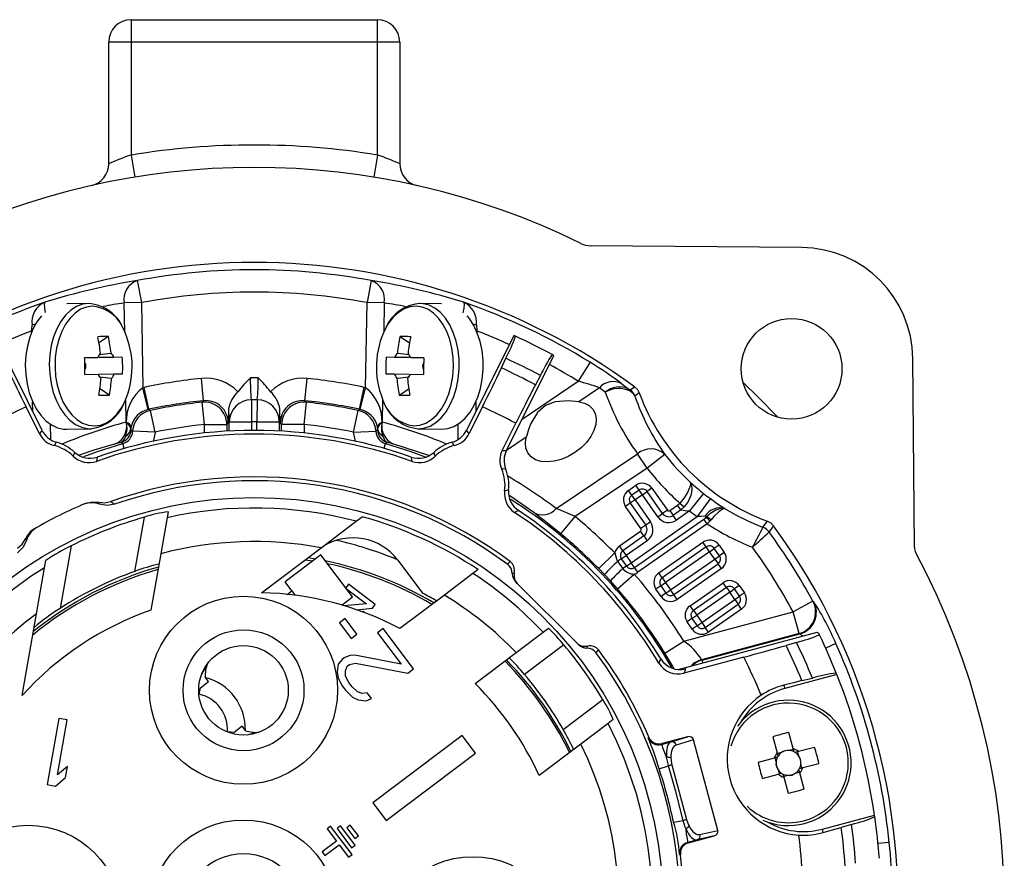
# Model space of a CAD drawing. Units: inches. Extents: x 0 to 10.9, y -0.1 to 8.4.
# Drawn here: x 8.8 to 10, y 6.2 to 7.1 of the extents above; entities that cross this region are included whole.
import ezdxf

# ---------------------------------------------------------------- set-up
doc = ezdxf.new("R2010")
doc.units = ezdxf.units.IN
doc.header["$MEASUREMENT"] = 0

msp = doc.modelspace()

# ---------------------------------------------------------------- linework, layer by layer
at = {"color": 7, "linetype": 'Continuous', "lineweight": 25}
for p, q in [((8.95896, 7.14866), (8.95896, 7.12241)), ((8.95896, 7.14866), (9.24767, 7.14866)), ((9.24767, 7.12241), (9.24767, 7.14866)), ((8.95896, 7.12241), (8.93271, 7.12241)), ((8.93271, 6.9797), (8.93271, 7.12241)), ((9.24767, 7.12241), (8.95896, 7.12241)), ((8.95896, 7.12241), (8.95896, 6.98992)), ((9.27392, 7.12241), (9.24767, 7.12241)), ((9.24767, 6.98992), (9.24767, 7.12241)), ((9.27392, 7.12241), (9.27392, 6.9797)), ((8.95896, 6.98992), (8.9632, 6.96402)), ((9.24767, 6.98992), (9.24342, 6.96402)), ((9.74529, 6.88135), (9.49755, 6.88351)), ((8.96616, 6.84265), (8.97098, 6.81686)), ((9.24047, 6.84265), (9.23564, 6.81686)), ((8.909, 6.81589), (8.88362, 6.81545)), ((8.97098, 6.81686), (8.95088, 6.81651)), ((8.95147, 6.78264), (8.95088, 6.81651)), ((8.97098, 6.81686), (8.97272, 6.71711)), ((9.2339, 6.71711), (9.23564, 6.81686)), ((9.25575, 6.81651), (9.23564, 6.81686)), ((9.25575, 6.81651), (9.25516, 6.78264)), ((9.29763, 6.81589), (9.29671, 6.81589)), ((9.323, 6.81545), (9.29763, 6.81589)), ((8.85468, 6.66679), (8.7991, 6.77828)), ((8.84286, 6.78358), (8.84208, 6.78357)), ((8.84211, 6.78178), (8.84208, 6.78357)), ((8.93232, 6.77709), (8.9213, 6.76964)), ((9.2743, 6.77709), (9.28532, 6.76964)), ((9.40753, 6.77828), (9.35194, 6.66679)), ((9.36455, 6.78357), (9.36376, 6.78358)), ((9.36455, 6.78357), (9.36452, 6.78178)), ((8.91984, 6.75229), (8.90447, 6.75202)), ((8.93889, 6.75262), (8.92133, 6.75231)), ((8.94854, 6.75279), (8.93889, 6.75262)), ((9.26773, 6.75262), (9.25808, 6.75279)), ((9.28529, 6.75231), (9.26773, 6.75262)), ((9.30215, 6.75202), (9.28679, 6.75229)), ((9.39892, 6.64337), (9.45451, 6.75485)), ((9.39303, 6.74026), (9.39835, 6.75155)), ((9.49698, 6.74691), (9.48319, 6.72458)), ((9.87731, 6.52965), (9.87538, 6.75127)), ((8.90481, 6.7326), (8.92018, 6.73287)), ((8.92167, 6.73289), (8.93923, 6.7332)), ((8.93923, 6.7332), (8.94888, 6.73337)), ((9.25774, 6.73337), (9.26739, 6.7332)), ((9.26739, 6.7332), (9.28495, 6.73289)), ((9.28645, 6.73287), (9.30181, 6.7326)), ((9.43868, 6.73143), (9.43287, 6.72039)), ((9.04396, 6.70181), (9.04134, 6.72792)), ((9.16266, 6.70181), (9.16528, 6.72792)), ((9.41723, 6.6801), (9.48319, 6.72458)), ((9.53421, 6.72176), (9.54251, 6.71547)), ((9.54415, 6.71444), (9.54915, 6.71818)), ((8.93352, 6.70852), (8.92225, 6.71558)), ((8.97272, 6.71711), (8.97442, 6.7175)), ((8.97901, 6.69164), (8.97272, 6.71711)), ((8.97986, 6.69184), (8.97442, 6.7175)), ((9.22676, 6.69184), (9.2322, 6.7175)), ((9.22761, 6.69164), (9.2339, 6.71711)), ((9.2322, 6.7175), (9.2339, 6.71711)), ((9.27311, 6.70852), (9.28438, 6.71558)), ((9.50787, 6.71697), (9.48366, 6.70064)), ((9.55462, 6.71091), (9.54962, 6.70725)), ((8.85159, 6.66298), (8.83575, 6.69474)), ((8.84373, 6.68875), (8.84352, 6.70069)), ((8.95332, 6.67671), (8.95285, 6.70364)), ((9.04494, 6.67389), (9.04224, 6.69999)), ((9.10006, 6.7028), (9.1002, 6.67716)), ((9.10657, 6.7028), (9.10643, 6.67716)), ((9.16169, 6.67389), (9.16439, 6.69999)), ((9.25378, 6.70364), (9.25331, 6.67671)), ((9.37087, 6.69474), (9.35503, 6.66298)), ((9.3631, 6.70069), (9.36289, 6.68875)), ((8.97986, 6.69184), (8.97901, 6.69164)), ((8.98697, 6.66484), (8.98159, 6.69052)), ((9.21966, 6.66484), (9.22504, 6.69052)), ((9.22761, 6.69164), (9.22676, 6.69184)), ((8.86409, 6.67451), (8.8644, 6.65657)), ((8.95332, 6.67671), (8.95334, 6.67672)), ((9.04494, 6.67389), (9.07117, 6.67389)), ((9.04494, 6.66397), (9.04494, 6.67389)), ((9.07117, 6.67389), (9.07117, 6.66611)), ((9.07396, 6.66626), (9.07396, 6.67721)), ((9.1002, 6.67716), (9.1002, 6.66702)), ((9.10643, 6.66702), (9.10643, 6.67716)), ((9.13267, 6.67721), (9.13267, 6.66626)), ((9.16169, 6.67389), (9.13545, 6.67389)), ((9.13545, 6.66611), (9.13545, 6.67389)), ((9.16169, 6.67389), (9.16169, 6.66397)), ((9.25329, 6.67672), (9.25331, 6.67671)), ((9.34222, 6.65637), (9.34253, 6.67451)), ((9.39402, 6.64354), (9.40985, 6.6753)), ((8.88349, 6.66844), (8.91156, 6.66893)), ((8.91156, 6.66893), (8.91248, 6.66896)), ((8.95901, 6.67138), (8.95866, 6.66904)), ((8.98697, 6.66484), (8.96075, 6.66597)), ((9.21966, 6.66484), (9.24587, 6.66597)), ((9.22194, 6.65423), (9.21966, 6.66484)), ((9.24797, 6.66904), (9.24762, 6.67138)), ((9.29506, 6.66893), (9.32313, 6.66844)), ((9.35194, 6.66679), (9.35503, 6.66298)), ((8.94738, 6.65298), (8.94075, 6.65123)), ((8.95094, 6.64582), (8.94932, 6.65151)), ((9.25568, 6.64582), (9.2573, 6.65151)), ((9.26587, 6.65123), (9.25924, 6.65298)), ((9.30814, 6.63771), (9.26587, 6.65123)), ((9.4222, 6.6592), (9.39902, 6.64356)), ((9.4574, 6.57528), (9.55261, 6.63949)), ((9.56385, 6.62282), (9.55261, 6.63949)), ((9.58466, 6.6388), (9.56385, 6.62282)), ((8.91927, 6.63579), (8.91829, 6.63071)), ((9.56385, 6.62282), (9.47941, 6.56587)), ((9.5419, 6.59656), (9.5505, 6.60259)), ((9.55441, 6.597), (9.5505, 6.60259)), ((9.54581, 6.59098), (9.5419, 6.59656)), ((9.55441, 6.597), (9.54581, 6.59098)), ((9.54972, 6.58539), (9.54581, 6.59098)), ((9.55832, 6.59141), (9.54972, 6.58539)), ((9.55832, 6.59141), (9.55441, 6.597)), ((9.55832, 6.59141), (9.56391, 6.59533)), ((9.57639, 6.56561), (9.55832, 6.59141)), ((9.56949, 6.59924), (9.56391, 6.59533)), ((9.58197, 6.56953), (9.56391, 6.59533)), ((9.56949, 6.59924), (9.58756, 6.57344)), ((9.62999, 6.5931), (9.61372, 6.57253)), ((9.54414, 6.58148), (9.53855, 6.57757)), ((9.54972, 6.58539), (9.54414, 6.58148)), ((9.54414, 6.58148), (9.5622, 6.55568)), ((9.54972, 6.58539), (9.56779, 6.55959)), ((9.5905, 6.57292), (9.59965, 6.57933)), ((9.59965, 6.57933), (9.60236, 6.58172)), ((9.60357, 6.57374), (9.59965, 6.57933)), ((9.60236, 6.58172), (9.60735, 6.57723)), ((9.63797, 6.58704), (9.62249, 6.56585)), ((9.00231, 6.57153), (9.0011, 6.56467)), ((9.41304, 6.57313), (9.40839, 6.57085)), ((9.55662, 6.55177), (9.53855, 6.57757)), ((9.57639, 6.56561), (9.58197, 6.56953)), ((9.58756, 6.57344), (9.58197, 6.56953)), ((9.5905, 6.57292), (9.59441, 6.56733)), ((9.60357, 6.57374), (9.59441, 6.56733)), ((9.61372, 6.57253), (9.59832, 6.56175)), ((9.60735, 6.57723), (9.60357, 6.57374)), ((9.65506, 6.57533), (9.65544, 6.57508)), ((8.96333, 6.50166), (8.97453, 6.56517)), ((9.0011, 6.56467), (8.99363, 6.52233)), ((9.18167, 6.5294), (9.22286, 6.56043)), ((9.22286, 6.56043), (9.22994, 6.56577)), ((9.46273, 6.54562), (9.47941, 6.56587)), ((9.54522, 6.51175), (9.62249, 6.56585)), ((9.54913, 6.50616), (9.63035, 6.56303)), ((9.63426, 6.55745), (9.55304, 6.50058)), ((9.56779, 6.55959), (9.5622, 6.55568)), ((9.59832, 6.56175), (9.59441, 6.56733)), ((9.63035, 6.56303), (9.63294, 6.56493)), ((9.63426, 6.55745), (9.63035, 6.56303)), ((9.63294, 6.56493), (9.63189, 6.56643)), ((9.63294, 6.56493), (9.63344, 6.56544)), ((9.63751, 6.5605), (9.63426, 6.55745)), ((9.63885, 6.56202), (9.63751, 6.5605)), ((9.69965, 6.5534), (9.70493, 6.5606)), ((9.53137, 6.53152), (9.5561, 6.54883)), ((9.56001, 6.54325), (9.5561, 6.54883)), ((9.5622, 6.55568), (9.55662, 6.55177)), ((9.7122, 6.55512), (9.70682, 6.54794)), ((9.56001, 6.54325), (9.53528, 6.52593)), ((9.56392, 6.53766), (9.5392, 6.52035)), ((9.56001, 6.54325), (9.56392, 6.53766)), ((9.57761, 6.49981), (9.62921, 6.53594)), ((9.63312, 6.53035), (9.62921, 6.53594)), ((8.88866, 6.53158), (8.87572, 6.45822)), ((8.99363, 6.52233), (8.98196, 6.45613)), ((9.11167, 6.47665), (9.18167, 6.5294)), ((9.50713, 6.50489), (9.52587, 6.52325)), ((9.53528, 6.52593), (9.53137, 6.53152)), ((9.53528, 6.52593), (9.5392, 6.52035)), ((9.63312, 6.53035), (9.58152, 6.49422)), ((9.63703, 6.52477), (9.58543, 6.48864)), ((9.63703, 6.52477), (9.63312, 6.53035)), ((9.63703, 6.52477), (9.64262, 6.52868)), ((9.64305, 6.51617), (9.63703, 6.52477)), ((9.6482, 6.53259), (9.64262, 6.52868)), ((9.64864, 6.52008), (9.64262, 6.52868)), ((9.6482, 6.53259), (9.65422, 6.52399)), ((9.65422, 6.52399), (9.64864, 6.52008)), ((8.8575, 6.50602), (8.85899, 6.51448)), ((9.18145, 6.52102), (9.13953, 6.48942)), ((9.16302, 6.51534), (9.17203, 6.51391)), ((9.17497, 6.51613), (9.16602, 6.51761)), ((9.21857, 6.47176), (9.18145, 6.52102)), ((9.27149, 6.51492), (9.30071, 6.47615)), ((9.53361, 6.51644), (9.52915, 6.51332)), ((9.52915, 6.51332), (9.53545, 6.50491)), ((9.53361, 6.51644), (9.5392, 6.52035)), ((9.53361, 6.51644), (9.53963, 6.50784)), ((9.5392, 6.52035), (9.54522, 6.51175)), ((9.53963, 6.50784), (9.54522, 6.51175)), ((9.54913, 6.50616), (9.54522, 6.51175)), ((9.59145, 6.48004), (9.64305, 6.51617)), ((9.59536, 6.47445), (9.64696, 6.51058)), ((9.64305, 6.51617), (9.64864, 6.52008)), ((9.64305, 6.51617), (9.64696, 6.51058)), ((9.65087, 6.505), (9.64696, 6.51058)), ((8.84796, 6.45197), (8.8575, 6.50602)), ((9.35973, 6.49925), (9.32615, 6.47395)), ((9.36567, 6.50373), (9.35973, 6.49925)), ((9.51386, 6.49791), (9.50713, 6.50489)), ((9.52896, 6.4813), (9.54871, 6.49856)), ((9.53963, 6.50784), (9.53545, 6.50491)), ((9.55304, 6.50058), (9.54913, 6.50616)), ((9.58152, 6.49422), (9.57761, 6.49981)), ((9.65087, 6.505), (9.59927, 6.46887)), ((9.14743, 6.47894), (9.13953, 6.48942)), ((9.41165, 6.48765), (9.40954, 6.48975)), ((9.48167, 6.41762), (9.41165, 6.48765)), ((9.52077, 6.4905), (9.51386, 6.49791)), ((9.52896, 6.4813), (9.52077, 6.4905)), ((9.57984, 6.48473), (9.58543, 6.48864)), ((9.58152, 6.49422), (9.58543, 6.48864)), ((9.58543, 6.48864), (9.59145, 6.48004)), ((9.61417, 6.46133), (9.65287, 6.48842)), ((9.65678, 6.48284), (9.65287, 6.48842)), ((9.14182, 6.47472), (9.14743, 6.47894)), ((9.14743, 6.47894), (9.15147, 6.47357)), ((9.21367, 6.48653), (9.21055, 6.4824)), ((9.21145, 6.4812), (9.23476, 6.46364)), ((9.24511, 6.46283), (9.21367, 6.48653)), ((9.57984, 6.48473), (9.57426, 6.48082)), ((9.58028, 6.47222), (9.57426, 6.48082)), ((9.57984, 6.48473), (9.58587, 6.47613)), ((9.58587, 6.47613), (9.58028, 6.47222)), ((9.58587, 6.47613), (9.59145, 6.48004)), ((9.59536, 6.47445), (9.59145, 6.48004)), ((9.65678, 6.48284), (9.61808, 6.45574)), ((9.66069, 6.47725), (9.62199, 6.45015)), ((9.65678, 6.48284), (9.66069, 6.47725)), ((9.66069, 6.47725), (9.66627, 6.48116)), ((9.66671, 6.46865), (9.66069, 6.47725)), ((9.67186, 6.48507), (9.66627, 6.48116)), ((9.6723, 6.47256), (9.66627, 6.48116)), ((9.67186, 6.48507), (9.67788, 6.47647)), ((9.67788, 6.47647), (9.6723, 6.47256)), ((9.20583, 6.46215), (9.21857, 6.47176)), ((9.32615, 6.47395), (9.27403, 6.43468)), ((9.59927, 6.46887), (9.59536, 6.47445)), ((9.62801, 6.44155), (9.66671, 6.46865)), ((9.66671, 6.46865), (9.6723, 6.47256)), ((9.66671, 6.46865), (9.67062, 6.46307)), ((9.75824, 6.46664), (9.73521, 6.45407)), ((9.75824, 6.46664), (9.75909, 6.46626)), ((9.23476, 6.46364), (9.2085, 6.46136)), ((9.22321, 6.45663), (9.24175, 6.45837)), ((9.23012, 6.45417), (9.23121, 6.45499)), ((9.23249, 6.45329), (9.23121, 6.45499)), ((9.24175, 6.45837), (9.24511, 6.46283)), ((9.60687, 6.41969), (9.73521, 6.45407)), ((9.61808, 6.45574), (9.61417, 6.46133)), ((9.61808, 6.45574), (9.62199, 6.45015)), ((9.63192, 6.43597), (9.67062, 6.46307)), ((9.67453, 6.45748), (9.63583, 6.43038)), ((9.67453, 6.45748), (9.67062, 6.46307)), ((9.742, 6.42873), (9.73521, 6.45407)), ((8.83106, 6.35607), (8.84796, 6.45197)), ((9.20993, 6.44635), (9.20324, 6.44131)), ((9.20324, 6.44131), (9.21706, 6.42297)), ((9.22375, 6.42801), (9.20993, 6.44635)), ((9.6164, 6.44624), (9.61082, 6.44233)), ((9.61684, 6.43373), (9.61082, 6.44233)), ((9.6164, 6.44624), (9.62199, 6.45015)), ((9.6164, 6.44624), (9.62242, 6.43764)), ((9.62199, 6.45015), (9.62801, 6.44155)), ((9.62242, 6.43764), (9.62801, 6.44155)), ((9.62801, 6.44155), (9.63192, 6.43597)), ((9.2544, 6.43467), (9.24771, 6.42963)), ((9.24771, 6.42963), (9.27535, 6.39294)), ((9.28994, 6.3875), (9.2544, 6.43467)), ((9.41043, 6.40645), (9.44209, 6.4303)), ((9.44209, 6.4303), (9.44818, 6.43489)), ((9.60044, 6.38672), (9.76326, 6.43034)), ((9.62242, 6.43764), (9.61684, 6.43373)), ((9.63583, 6.43038), (9.63192, 6.43597)), ((9.21706, 6.42297), (9.22375, 6.42801)), ((9.48378, 6.41552), (9.48167, 6.41762)), ((9.58454, 6.40592), (9.60687, 6.41969)), ((9.742, 6.42873), (9.62765, 6.39809)), ((9.62846, 6.39772), (9.74283, 6.42837)), ((9.73891, 6.41841), (9.72675, 6.41487)), ((9.74283, 6.42837), (9.742, 6.42873)), ((9.36217, 6.37008), (9.41043, 6.40645)), ((9.46617, 6.41559), (9.42002, 6.38081)), ((9.50736, 6.40914), (9.50385, 6.40637)), ((9.7851, 6.41692), (9.77319, 6.41154)), ((9.20623, 6.39837), (9.20187, 6.39303)), ((9.20891, 6.40039), (9.20623, 6.39837)), ((9.21525, 6.40311), (9.20891, 6.40039)), ((9.22123, 6.40352), (9.21525, 6.40311)), ((9.27535, 6.39294), (9.22123, 6.40352)), ((9.67708, 6.40106), (9.60693, 6.38227)), ((9.62765, 6.39809), (9.62846, 6.39772)), ((9.62933, 6.39446), (9.62846, 6.39772)), ((9.20187, 6.39303), (9.20046, 6.38375)), ((9.20046, 6.38375), (9.20174, 6.3765)), ((9.21012, 6.38487), (9.21215, 6.39051)), ((9.2104, 6.37892), (9.21012, 6.38487)), ((9.21215, 6.39051), (9.21483, 6.39253)), ((9.21483, 6.39253), (9.22216, 6.39394)), ((9.22216, 6.39394), (9.28325, 6.38246)), ((9.28325, 6.38246), (9.28994, 6.3875)), ((9.0402, 6.36528), (9.04963, 6.37238)), ((9.04583, 6.37743), (9.04568, 6.37762)), ((9.04963, 6.37238), (9.04583, 6.37743)), ((9.20174, 6.3765), (9.20632, 6.36763)), ((9.214, 6.37136), (9.2104, 6.37892)), ((9.21795, 6.36612), (9.214, 6.37136)), ((9.7863, 6.38061), (9.72518, 6.36423)), ((9.74536, 6.37355), (9.75761, 6.37655)), ((9.03858, 6.35757), (9.0402, 6.36528)), ((9.20632, 6.36763), (9.21027, 6.36239)), ((9.21027, 6.36239), (9.21852, 6.35423)), ((9.22422, 6.36058), (9.21795, 6.36612)), ((9.22986, 6.35866), (9.22422, 6.36058)), ((9.72412, 6.36821), (9.72518, 6.36423)), ((9.21852, 6.35423), (9.22514, 6.351)), ((9.22514, 6.351), (9.23445, 6.3498)), ((9.23585, 6.35907), (9.22986, 6.35866)), ((9.23445, 6.3498), (9.24078, 6.35252)), ((9.24078, 6.35252), (9.23585, 6.35907)), ((9.46542, 6.31643), (9.51182, 6.35139)), ((8.8743, 6.32924), (8.86063, 6.2517)), ((8.87265, 6.26319), (8.88399, 6.32753)), ((8.88399, 6.32753), (8.8743, 6.32924)), ((9.52423, 6.32788), (9.51809, 6.32325)), ((9.08912, 6.31998), (9.07969, 6.31287)), ((9.09292, 6.31493), (9.08912, 6.31998)), ((9.09307, 6.31474), (9.09292, 6.31493)), ((9.51809, 6.32325), (9.48615, 6.29919)), ((9.07969, 6.31287), (9.07183, 6.31344)), ((9.34695, 6.30932), (9.24215, 6.23034)), ((9.36275, 6.28836), (9.34695, 6.30932)), ((9.61129, 6.30772), (9.58136, 6.29971)), ((9.59186, 6.3018), (9.61129, 6.30772)), ((9.61828, 6.30421), (9.59774, 6.29794)), ((9.64675, 6.19797), (9.61828, 6.30421)), ((9.71126, 6.30768), (9.7163, 6.28888)), ((9.73506, 6.29391), (9.73002, 6.31271)), ((9.48615, 6.29919), (9.43734, 6.26241)), ((9.58062, 6.29879), (9.59186, 6.3018)), ((9.58136, 6.29971), (9.58062, 6.29879)), ((9.73531, 6.29297), (9.73039, 6.29165)), ((9.73608, 6.29011), (9.73506, 6.29391)), ((9.76012, 6.29533), (9.74132, 6.2903)), ((9.25794, 6.20938), (9.36275, 6.28836)), ((9.71268, 6.28262), (9.69388, 6.27759)), ((9.71648, 6.28364), (9.71268, 6.28262)), ((9.71363, 6.28288), (9.71495, 6.27795)), ((9.7163, 6.28888), (9.71732, 6.28509)), ((9.72148, 6.28926), (9.71655, 6.28794)), ((9.74132, 6.2903), (9.73752, 6.28928)), ((9.74169, 6.28512), (9.74038, 6.29004)), ((8.88438, 6.27303), (8.87265, 6.26319)), ((8.88205, 6.25983), (8.88438, 6.27303)), ((9.57794, 6.27002), (9.58902, 6.27378)), ((9.71734, 6.26904), (9.71866, 6.26412)), ((9.74273, 6.26528), (9.74172, 6.26907)), ((9.74255, 6.27052), (9.74635, 6.27154)), ((9.7454, 6.27128), (9.74408, 6.27621)), ((9.74635, 6.27154), (9.76515, 6.27657)), ((8.87032, 6.24999), (8.88205, 6.25983)), ((9.69891, 6.25883), (9.71771, 6.26386)), ((9.71771, 6.26386), (9.72151, 6.26488)), ((9.72295, 6.26404), (9.72397, 6.26025)), ((9.72372, 6.26119), (9.72864, 6.26251)), ((9.72397, 6.26025), (9.72901, 6.24145)), ((9.73756, 6.2649), (9.74248, 6.26622)), ((9.74777, 6.24647), (9.74273, 6.26528)), ((8.86063, 6.2517), (8.87032, 6.24999)), ((9.24215, 6.23034), (9.25794, 6.20938)), ((9.76934, 6.19944), (9.83046, 6.21582)), ((9.19289, 6.20308), (9.1887, 6.19992)), ((9.1887, 6.19992), (9.19975, 6.18525)), ((9.21816, 6.16954), (9.19289, 6.20308)), ((9.20454, 6.20332), (9.20035, 6.20016)), ((9.20035, 6.20016), (9.21741, 6.17752)), ((9.2216, 6.18068), (9.20454, 6.20332)), ((9.21588, 6.20397), (9.21169, 6.20081)), ((9.21169, 6.20081), (9.22116, 6.18824)), ((9.22536, 6.1914), (9.21588, 6.20397)), ((9.59472, 6.2074), (9.60619, 6.20969)), ((9.77041, 6.19546), (9.76934, 6.19944)), ((9.80358, 6.20499), (9.79147, 6.20146)), ((9.22116, 6.18824), (9.22536, 6.1914)), ((9.62267, 6.18685), (9.61142, 6.18383)), ((9.61252, 6.18341), (9.64245, 6.19143)), ((9.64245, 6.19143), (9.62267, 6.18685)), ((9.62583, 6.19313), (9.64675, 6.19797)), ((9.19975, 6.18525), (9.18298, 6.17261)), ((9.18614, 6.16842), (9.20291, 6.18106)), ((9.20291, 6.18106), (9.21397, 6.16638)), ((9.21741, 6.17752), (9.2216, 6.18068)), ((9.61142, 6.18383), (9.61252, 6.18341)), ((9.84757, 6.18377), (9.83457, 6.18247)), ((9.18298, 6.17261), (9.18614, 6.16842)), ((9.21397, 6.16638), (9.21816, 6.16954))]:
    msp.add_line(p, q, dxfattribs=at)
at = {"color": 7, "linetype": 'Continuous', "lineweight": 25, "flags": 128}
for points in [[(8.85781, 6.81728), (8.85777, 6.81726), (8.857, 6.81508), (8.85728, 6.81047), (8.85837, 6.80508)], [(8.909, 6.81589), (8.9018, 6.8149), (8.89481, 6.81222), (8.88817, 6.80789), (8.88206, 6.80204), (8.8766, 6.79478), (8.87194, 6.7863), (8.86817, 6.77679), (8.8654, 6.76647), (8.86367, 6.75559), (8.86303, 6.7444), (8.86351, 6.73316), (8.86508, 6.72214), (8.86771, 6.7116), (8.87133, 6.70178), (8.87587, 6.69291), (8.88122, 6.6852), (8.88725, 6.67883), (8.89381, 6.67395), (8.90077, 6.67067), (8.90794, 6.66908), (8.91156, 6.66893)], [(8.91364, 6.81267), (8.9066, 6.81169), (8.89976, 6.80899), (8.89329, 6.80467), (8.88736, 6.79881), (8.8821, 6.79156), (8.87765, 6.7831), (8.87411, 6.77365), (8.87158, 6.76343), (8.87012, 6.75269), (8.86975, 6.7417), (8.8705, 6.73073), (8.87234, 6.72005), (8.87523, 6.70992), (8.87909, 6.7006), (8.88383, 6.6923), (8.88934, 6.68525), (8.89548, 6.6796), (8.90209, 6.6755), (8.90902, 6.67305), (8.91609, 6.6723), (8.92313, 6.67329), (8.92997, 6.67598), (8.93644, 6.68031), (8.94237, 6.68617), (8.94763, 6.69342), (8.9511, 6.69975)], [(9.29053, 6.6723), (9.2976, 6.67305), (9.30453, 6.6755), (9.31115, 6.6796), (9.31728, 6.68525), (9.32279, 6.6923), (9.32753, 6.7006), (9.3314, 6.70992), (9.33428, 6.72005), (9.33612, 6.73073), (9.33687, 6.7417), (9.33651, 6.75269), (9.33504, 6.76343), (9.33251, 6.77365), (9.32898, 6.7831), (9.32452, 6.79156), (9.31927, 6.79881), (9.31333, 6.80467), (9.30686, 6.80899), (9.30002, 6.81169), (9.29298, 6.81267), (9.28591, 6.81193), (9.27898, 6.80948), (9.27237, 6.80538), (9.26623, 6.79973), (9.26072, 6.79267), (9.25704, 6.78646)], [(9.29506, 6.66893), (9.30229, 6.66966), (9.30937, 6.6721), (9.31615, 6.67619), (9.32247, 6.68183), (9.32817, 6.68889), (9.33313, 6.69721), (9.33722, 6.70658), (9.34036, 6.7168), (9.34247, 6.72761), (9.34349, 6.73877), (9.34341, 6.75002), (9.34223, 6.76108), (9.33997, 6.77171), (9.33669, 6.78166), (9.33246, 6.79068), (9.32738, 6.79857), (9.32158, 6.80515), (9.31519, 6.81025), (9.30835, 6.81377), (9.30124, 6.81561), (9.29763, 6.81589)], [(9.34825, 6.80506), (9.34934, 6.81047), (9.34963, 6.81508), (9.34886, 6.81726), (9.34882, 6.81728)], [(8.85385, 6.8014), (8.84853, 6.79429), (8.84387, 6.78581), (8.8401, 6.7763), (8.83732, 6.76598), (8.83559, 6.7551), (8.83496, 6.74391), (8.83543, 6.73267), (8.837, 6.72165), (8.83963, 6.71111), (8.84326, 6.70129), (8.8478, 6.69242), (8.85315, 6.68471), (8.85917, 6.67834), (8.86574, 6.67346), (8.87269, 6.67018), (8.87987, 6.66859), (8.88349, 6.66844)], [(9.32313, 6.66844), (9.33036, 6.66917), (9.33745, 6.67161), (9.34423, 6.6757), (9.35054, 6.68134), (9.35625, 6.6884), (9.3612, 6.69672), (9.3653, 6.70609), (9.36844, 6.71631), (9.37054, 6.72712), (9.37157, 6.73828), (9.37148, 6.74953), (9.3703, 6.76059), (9.36804, 6.77122), (9.36476, 6.78117), (9.36053, 6.79019), (9.35546, 6.79808), (9.35278, 6.8014)], [(8.84208, 6.78357), (8.84288, 6.78923), (8.84283, 6.79043)], [(8.84678, 6.79141), (8.84542, 6.79105), (8.84283, 6.79043)], [(9.3638, 6.79043), (9.36121, 6.79105), (9.35985, 6.79141)], [(9.3638, 6.79043), (9.36425, 6.78476), (9.36455, 6.78357)], [(8.92207, 6.75592), (8.93152, 6.75717), (8.93552, 6.75767)], [(9.27111, 6.75767), (9.2751, 6.75717), (9.28457, 6.75592)], [(8.93603, 6.72803), (8.93203, 6.7284), (8.92252, 6.72932)], [(9.28409, 6.72932), (9.2746, 6.7284), (9.27059, 6.72803)], [(9.54915, 6.71818), (9.55242, 6.71495), (9.55462, 6.71091)], [(9.67635, 6.72333), (9.69384, 6.70653), (9.71735, 6.68233)], [(9.04224, 6.69999), (9.04298, 6.70077), (9.04396, 6.70181)], [(9.16266, 6.70181), (9.1634, 6.70103), (9.16439, 6.69999)], [(9.48366, 6.70064), (9.49036, 6.69903), (9.49596, 6.69607), (9.50023, 6.69189), (9.503, 6.68666), (9.50415, 6.68058), (9.50365, 6.67389), (9.50152, 6.66687), (9.49783, 6.65979), (9.49273, 6.65293), (9.48644, 6.64658), (9.47919, 6.64098), (9.47129, 6.63636), (9.46304, 6.63291), (9.45478, 6.63075), (9.44683, 6.62998), (9.43952, 6.63063), (9.43313, 6.63267), (9.42792, 6.63603), (9.42411, 6.64055), (9.42183, 6.64608), (9.42119, 6.65237), (9.4222, 6.6592)], [(9.48366, 6.70064), (9.4718, 6.7016), (9.45588, 6.70034), (9.44458, 6.69611), (9.43539, 6.68818), (9.42755, 6.67499), (9.42483, 6.66798), (9.42271, 6.66108), (9.4222, 6.6592)], [(8.97986, 6.69184), (8.9806, 6.69127), (8.98159, 6.69052)], [(9.0732, 6.69236), (9.07282, 6.67582), (9.07281, 6.6757)], [(9.13381, 6.6757), (9.13381, 6.67582), (9.13342, 6.69236)], [(9.22504, 6.69052), (9.22578, 6.69109), (9.22676, 6.69184)], [(9.07281, 6.6757), (9.07201, 6.67482), (9.07117, 6.67389)], [(9.13545, 6.67389), (9.13461, 6.67482), (9.13381, 6.6757)], [(8.85159, 6.66298), (8.85428, 6.6663), (8.85468, 6.66679)], [(8.95866, 6.66904), (8.95866, 6.66814), (8.95877, 6.66748)], [(8.95877, 6.66748), (8.95971, 6.66677), (8.96075, 6.66597)], [(8.98697, 6.66484), (8.98535, 6.65497), (8.98487, 6.65398)], [(9.24587, 6.66597), (9.24659, 6.66652), (9.24785, 6.66748)], [(9.24785, 6.66748), (9.24795, 6.6679), (9.24797, 6.66904)], [(9.25386, 6.66044), (9.25643, 6.65535), (9.25924, 6.65298)], [(8.87123, 6.65319), (8.86977, 6.6508), (8.86882, 6.6492)], [(8.94075, 6.65123), (8.91517, 6.64377), (8.89813, 6.63784)], [(8.90353, 6.63636), (8.9197, 6.64221), (8.94932, 6.65151)], [(8.94932, 6.65151), (8.94781, 6.65266), (8.94738, 6.65298)], [(9.25924, 6.65298), (9.25789, 6.65196), (9.2573, 6.65151)], [(9.2573, 6.65151), (9.28692, 6.64221), (9.30368, 6.63613)], [(8.8911, 6.63676), (8.89208, 6.63919), (8.89287, 6.64123)], [(9.31375, 6.64123), (9.3148, 6.63853), (9.31553, 6.63676)], [(9.39402, 6.64354), (9.39829, 6.64339), (9.39892, 6.64337)], [(9.28833, 6.63071), (9.28749, 6.63506), (9.28735, 6.63579)], [(9.39802, 6.62196), (9.39524, 6.62169), (9.39339, 6.62149)], [(9.61429, 6.60629), (9.61432, 6.60626), (9.61432, 6.60625), (9.61438, 6.60618), (9.61446, 6.60605), (9.61453, 6.60592), (9.6147, 6.60544), (9.6148, 6.6042), (9.6137, 6.59967), (9.6111, 6.59408), (9.60732, 6.58799), (9.60236, 6.58172)], [(9.61429, 6.60629), (9.61434, 6.60623), (9.61436, 6.60622), (9.61447, 6.6061), (9.61464, 6.60588), (9.61478, 6.60571), (9.61522, 6.605), (9.61593, 6.60317), (9.61596, 6.60307), (9.6163, 6.59731), (9.61494, 6.59061), (9.61201, 6.58377), (9.60735, 6.57723)], [(9.39685, 6.59621), (9.39939, 6.59689), (9.4015, 6.59748)], [(9.43096, 6.57056), (9.40311, 6.59035), (9.40196, 6.59108)], [(8.90522, 6.58121), (8.91381, 6.58321), (8.92096, 6.58266)], [(8.92096, 6.58266), (8.9282, 6.58211), (8.93531, 6.58357)], [(8.92188, 6.58052), (8.92154, 6.58116), (8.92096, 6.58266)], [(8.93961, 6.58034), (8.93073, 6.57889), (8.92188, 6.58052)], [(8.93531, 6.58357), (8.93749, 6.58197), (8.93961, 6.58034)], [(9.63797, 6.58704), (9.64642, 6.58107), (9.65506, 6.57533)], [(9.65544, 6.57508), (9.65537, 6.57512), (9.65536, 6.57513), (9.65524, 6.57518), (9.65503, 6.57528), (9.65458, 6.57544), (9.65357, 6.57568), (9.65104, 6.5757), (9.64436, 6.5736), (9.63723, 6.56901), (9.63344, 6.56544)], [(9.65544, 6.57508), (9.65541, 6.5751), (9.65539, 6.5751), (9.65531, 6.57513), (9.65517, 6.57518), (9.65487, 6.57523), (9.65417, 6.57519), (9.65241, 6.57459), (9.64779, 6.57143), (9.64212, 6.56592), (9.63885, 6.56202)], [(9.63189, 6.56643), (9.62706, 6.56604), (9.62249, 6.56585)], [(9.63344, 6.56544), (9.63216, 6.56625), (9.63189, 6.56643)], [(9.70493, 6.5606), (9.70894, 6.55842), (9.7122, 6.55512)], [(8.83616, 6.53778), (8.83213, 6.52973), (8.82563, 6.52351)], [(8.82565, 6.52889), (8.83109, 6.5337), (8.835, 6.5398)], [(8.835, 6.5398), (8.83535, 6.53931), (8.83616, 6.53778)], [(9.52587, 6.52325), (9.5282, 6.5148), (9.52915, 6.51332)], [(9.40813, 6.49986), (9.40737, 6.4997), (9.4057, 6.49916)], [(9.74587, 6.42568), (9.74344, 6.428), (9.74283, 6.42837)], [(9.57765, 6.3941), (9.57832, 6.39566), (9.57981, 6.39916)], [(9.59551, 6.38753), (9.59365, 6.39076), (9.58454, 6.40592)], [(9.04698, 6.38948), (9.04467, 6.3862), (9.04156, 6.38065)], [(9.60902, 6.38745), (9.60797, 6.38485), (9.60693, 6.38227)], [(9.74536, 6.37355), (9.73537, 6.37107), (9.72412, 6.36821)], [(9.09484, 6.30995), (9.10104, 6.3114), (9.10482, 6.31272)], [(9.56516, 6.30631), (9.56565, 6.30691), (9.5659, 6.30722)], [(9.58902, 6.27378), (9.58843, 6.27586), (9.58669, 6.28361)], [(9.59173, 6.28289), (9.59259, 6.27649), (9.593, 6.2748)], [(9.60619, 6.20969), (9.59785, 6.2418), (9.58902, 6.27378)], [(9.593, 6.2748), (9.6015, 6.24278), (9.61015, 6.21079)], [(9.61015, 6.21079), (9.61238, 6.20463), (9.61309, 6.20316)], [(9.60909, 6.20001), (9.60843, 6.2019), (9.60619, 6.20969)], [(9.77041, 6.19546), (9.78131, 6.19853), (9.79147, 6.20146)], [(9.60289, 6.16917), (9.60217, 6.16944), (9.60179, 6.16958)]]:
    msp.add_lwpolyline(points, dxfattribs=at)
at = {"color": 7, "linetype": 'Continuous', "lineweight": 25}
for centre, radius in [((9.73323, 6.73921), 0.05906), ((9.10331, 6.10929), 0.479), ((9.09074, 6.36228), 0.11024), ((9.09074, 6.36228), 0.07087), ((9.09074, 6.36228), 0.05249), ((9.09074, 6.09981), 0.11024), ((8.83811, 6.09378), 0.11024), ((9.09074, 6.09981), 0.07087), ((9.35957, 6.05687), 0.11024)]:
    msp.add_circle(centre, radius, dxfattribs=at)
for centre, radius, start, end in [((8.95896, 7.12241), 0.02625, 90, 180), ((9.24767, 7.12241), 0.02625, 0, 90), ((9.10331, 6.10929), 0.89239, 80.69066, 99.30934), ((9.04068, 6.74144), 0.26158, 108.20525, 114.3784), ((9.16551, 6.74033), 0.26277, 65.63559, 71.78076), ((9.10331, 6.10929), 0.86614, 63.76631, 116.23369), ((8.90646, 6.9797), 0.02625, 282.74359, 0), ((9.30016, 6.9797), 0.02625, 180, 257.25641), ((9.49778, 6.90976), 0.02625, 243.76631, 269.5), ((9.74415, 6.75012), 0.13123, 0.5, 89.5), ((9.10331, 6.10929), 0.75466, 53.788, 126.212), ((9.10331, 6.10929), 0.74608, 79.40678, 100.59322), ((9.08095, 6.10822), 0.74334, 98.88374, 107.46907), ((8.97386, 6.82061), 0.02334, 109.25772, 190.12972), ((9.12567, 6.10822), 0.74334, 72.53094, 81.11626), ((9.23277, 6.82061), 0.02334, 349.87028, 70.74228), ((9.10331, 6.10929), 0.71984, 79.40678, 100.59322), ((9.10331, 6.10929), 0.74935, 109.12457, 121.69122), ((8.86779, 6.79411), 0.02523, 113.30711, 188.39469), ((8.90513, 6.76716), 0.04888, 19.71191, 85.46003), ((8.90951, 6.76863), 0.04423, 18.49447, 84.63804), ((9.30059, 6.76921), 0.04676, 94.91736, 155.9181), ((9.10331, 6.10929), 0.74935, 58.30878, 70.87543), ((9.33844, 6.79389), 0.02559, 352.21891, 66.07929), ((9.10331, 6.10929), 0.72311, 111.17782, 114.41989), ((8.92815, 6.65825), 0.11891, 87.99082, 94.00918), ((8.75694, 6.74008), 0.167, 5.97261, 12.72601), ((8.76943, 6.7403), 0.167, 5.97261, 12.72601), ((8.85877, 6.74161), 0.10137, 335.61622, 23.89293), ((9.34785, 6.74141), 0.10137, 153.61622, 201.89293), ((9.4372, 6.7403), 0.167, 167.27399, 174.02739), ((9.27847, 6.65825), 0.11891, 85.99082, 92.00918), ((9.44968, 6.74008), 0.167, 167.27399, 174.02739), ((9.10331, 6.10929), 0.72311, 65.58011, 68.82218), ((9.24705, 6.83196), 0.17134, 332.00888, 341.42767), ((9.10331, 6.10929), 0.73491, 65.38045, 65.54671), ((9.10331, 6.10929), 0.73491, 61.61955, 65.38045), ((8.93507, 6.74644), 0.01632, 137.53506, 159.00013), ((8.92387, 6.74625), 0.01632, 22.99987, 44.46494), ((8.81675, 6.74078), 0.13234, 356.79188, 5.20812), ((9.38988, 6.74078), 0.13234, 174.79188, 183.20812), ((9.28275, 6.74625), 0.01632, 135.53506, 157.00013), ((9.27155, 6.74644), 0.01632, 20.99987, 42.46494), ((9.60401, 6.65326), 0.18288, 145.87007, 154.69338), ((9.10331, 6.10929), 0.73491, 61.45329, 61.61955), ((8.58253, 6.73669), 0.3223, 359.27337, 2.72663), ((9.62409, 6.73669), 0.3223, 177.27337, 180.72663), ((9.10331, 6.10929), 0.70678, 61.6728, 65.3272), ((9.10331, 6.10929), 0.72311, 58.30878, 61.41989), ((9.22674, 6.30667), 0.51656, 53.47218, 58.45695), ((10.97428, 7.76379), 2.39085, 205.34742, 206.5607), ((8.9352, 6.73924), 0.01632, 202.99987, 224.46494), ((8.924, 6.73905), 0.01632, 317.53506, 339.00013), ((9.28263, 6.73905), 0.01632, 200.99987, 222.46494), ((9.27143, 6.73924), 0.01632, 315.53506, 337.00013), ((7.21665, 7.77144), 2.40831, 333.4437, 334.64818), ((9.10331, 6.10929), 0.6943, 61.66259, 65.33741), ((8.75696, 6.73938), 0.167, 349.27399, 356.02739), ((8.76944, 6.7396), 0.167, 349.27399, 356.02739), ((9.10331, 6.10929), 0.62172, 95.72022, 101.96464), ((9.04658, 6.67571), 0.05247, 44.30202, 95.72782), ((9.21345, 6.61108), 0.16425, 134.27162, 141.9353), ((9.28211, 6.72273), 0.18342, 178.13685, 186.23112), ((9.10331, 6.10929), 0.61942, 89.58212, 90.41788), ((8.9045, 6.72349), 0.2034, 354.16702, 1.46501), ((8.99317, 6.61108), 0.16425, 38.0647, 45.72838), ((9.16004, 6.67571), 0.05247, 84.27218, 135.69798), ((9.10331, 6.10929), 0.62172, 78.03536, 84.27978), ((9.43719, 6.7396), 0.167, 183.97261, 190.72601), ((9.44967, 6.73938), 0.167, 183.97261, 190.72601), ((11.55063, 5.61078), 2.39085, 152.34742, 153.5607), ((9.43287, 6.5176), 0.21301, 69.38449, 76.33435), ((9.52416, 6.70221), 0.02198, 62.79751, 137.81505), ((9.53149, 6.69324), 0.02481, 63.61804, 132.04477), ((8.9252, 6.82714), 0.11891, 267.99082, 274.00918), ((9.0032, 6.67764), 0.04987, 127.6709, 181.06066), ((9.10838, 6.68612), 0.03573, 132.73943, 169.93278), ((9.09708, 6.68548), 0.03699, 10.72472, 46.60307), ((9.20245, 6.67717), 0.05084, 359.48962, 51.77881), ((9.28142, 6.82714), 0.11891, 265.99082, 272.00918), ((9.53046, 6.68732), 0.02891, 60.59525, 122.63482), ((9.54801, 6.72245), 0.00889, 231.75544, 244.23727), ((9.53826, 6.71013), 0.00682, 20.33826, 51.44135), ((9.53487, 6.70171), 0.01575, 20.5717, 53.91569), ((9.53669, 6.70001), 0.01482, 29.24305, 57.487), ((9.79751, 6.79096), 0.26164, 198.65926, 215.55845), ((9.79229, 6.79827), 0.25321, 200.1817, 249.8183), ((9.10331, 6.10929), 0.64369, 114.56102, 118.43898), ((8.90697, 6.71547), 0.04676, 276.91736, 337.9181), ((9.10331, 6.10929), 0.59548, 95.72022, 101.96464), ((9.10331, 6.10929), 0.59385, 95.90315, 101.82817), ((9.04491, 6.67386), 0.02626, 0.05237, 95.85077), ((9.0466, 6.67573), 0.02621, 359.93328, 95.78694), ((9.09989, 6.67689), 0.02593, 90.23197, 179.31155), ((9.09997, 6.70358), 0.000784, 255.7508, 275.94926), ((9.10331, 6.10929), 0.59352, 89.68559, 90.31441), ((9.10664, 6.70368), 0.000874, 265.10916, 283.19079), ((9.10674, 6.67689), 0.02593, 0.68845, 89.76803), ((9.16002, 6.67573), 0.02621, 84.21315, 180.06663), ((9.16171, 6.67386), 0.02626, 84.14923, 179.94763), ((9.10331, 6.10929), 0.59548, 78.03536, 84.27978), ((9.10331, 6.10929), 0.59385, 78.17183, 84.09685), ((9.2962, 6.71617), 0.04423, 196.49447, 262.63804), ((9.30063, 6.71749), 0.04888, 197.71191, 263.46003), ((9.10331, 6.10929), 0.64369, 61.56102, 65.43898), ((8.98513, 6.66559), 0.02676, 103.22702, 167.52011), ((8.98699, 6.66483), 0.02626, 101.86491, 177.49856), ((9.23941, 6.69303), 0.1662, 180.23133, 185.46391), ((8.93899, 6.69444), 0.19444, 354.91628, 359.38848), ((9.21964, 6.66483), 0.02626, 2.50144, 78.13509), ((9.22149, 6.6656), 0.02675, 12.47375, 76.77912), ((8.93122, 6.67177), 0.02265, 294.90616, 12.60051), ((8.92412, 6.66956), 0.03006, 342.32866, 12.35632), ((8.92095, 6.64299), 0.04677, 45.46679, 46.16175), ((8.91744, 6.66888), 0.03674, 11.16934, 12.32451), ((8.94058, 6.68628), 0.01651, 321.46706, 322.91643), ((8.95161, 6.66878), 0.00784, 19.35311, 74.22204), ((8.94488, 6.66504), 0.01435, 16.161, 51.82231), ((9.10331, 6.10929), 0.56761, 95.90315, 101.82817), ((9.0926, 10.19613), 3.51898, 269.69644, 270.12365), ((9.10331, 6.10929), 0.56788, 89.68559, 90.31441), ((9.1119, 11.54929), 4.87213, 269.93568, 270.24423), ((9.10331, 6.10929), 0.56761, 78.17183, 84.09685), ((9.25501, 6.66878), 0.00784, 105.77796, 160.64689), ((9.26289, 6.66428), 0.01566, 129.71524, 162.30144), ((9.28201, 6.66954), 0.02959, 167.39721, 197.91782), ((9.27541, 6.67177), 0.02265, 167.39949, 245.09384), ((9.28568, 6.64299), 0.04677, 133.83825, 134.53321), ((9.26605, 6.68628), 0.01651, 217.08357, 218.53294), ((9.28918, 6.66888), 0.03674, 167.67549, 168.83066), ((8.87507, 6.67468), 0.02624, 206.49924, 256.21695), ((8.87816, 6.6785), 0.02624, 206.49933, 254.69328), ((9.10331, 6.10929), 0.55328, 70.46358, 109.53642), ((9.10331, 6.10929), 0.55774, 70.733, 109.267), ((8.94303, 6.66812), 0.01575, 286.03666, 357.65698), ((8.94074, 6.66345), 0.0124, 302.39106, 345.91335), ((8.94505, 6.66663), 0.01572, 285.78847, 357.59038), ((8.9469, 6.67077), 0.01188, 299.57442, 351.63042), ((9.26158, 6.66663), 0.01572, 182.41011, 254.21104), ((9.2636, 6.66812), 0.01575, 182.34302, 253.96334), ((9.25972, 6.67077), 0.01188, 188.36958, 240.42558), ((9.32846, 6.6785), 0.02624, 285.30672, 333.50067), ((9.33155, 6.67468), 0.02624, 283.78305, 333.50076), ((8.85738, 6.60256), 0.04803, 45.40151, 76.21619), ((8.85738, 6.60256), 0.05249, 47.45134, 74.69261), ((9.34925, 6.60256), 0.05249, 105.30739, 132.54866), ((9.34925, 6.60256), 0.04803, 103.78381, 134.59849), ((9.17813, 6.55522), 0.18528, 30.48071, 31.92263), ((8.91062, 6.66056), 0.02624, 227.45003, 289.26831), ((9.29601, 6.66056), 0.02624, 250.73169, 312.54997), ((9.4175, 6.63183), 0.02624, 153.49924, 203.21695), ((9.4224, 6.63166), 0.02624, 153.49933, 201.69328), ((9.56825, 6.62134), 0.02396, 46.77643, 130.76478), ((9.79229, 6.79827), 0.2618, 217.52488, 227.163), ((8.90952, 6.65544), 0.02624, 225.39993, 289.538), ((9.29711, 6.65544), 0.02624, 250.462, 314.60007), ((9.34925, 6.60256), 0.04803, 352.40151, 23.21619), ((9.34925, 6.60256), 0.05249, 354.45134, 21.69261), ((9.79229, 6.79827), 0.28804, 217.52488, 228.74643), ((9.10331, 6.10929), 0.50316, 53.41986, 109.50589), ((9.10331, 6.10929), 0.49869, 53.43571, 109.16306), ((9.55832, 6.59141), 0.01364, 35, 125), ((9.86656, 6.89082), 0.38026, 228.43889, 231.52934), ((9.42286, 6.59274), 0.02624, 172.39993, 236.538), ((9.42761, 6.59495), 0.02624, 174.45003, 236.26831), ((9.54972, 6.58539), 0.01364, 125, 215), ((9.54972, 6.58539), 0.00682, 125, 215), ((9.55832, 6.59141), 0.00682, 35, 125), ((9.79229, 6.79827), 0.26159, 231.65399, 233.84849), ((9.10331, 6.10929), 0.51181, 112.77021, 120.22979), ((8.91277, 6.5559), 0.02625, 69.69399, 113.10516), ((9.10331, 6.10929), 0.56366, 29.69381, 57.7603), ((9.02094, 6.42644), 0.14629, 97.31929, 108.49733), ((9.10331, 6.10929), 0.46671, 75.15886, 102.65107), ((9.10331, 6.10929), 0.55328, 30.98253, 56.53642), ((9.10331, 6.10929), 0.55774, 31.3132, 56.267), ((9.44111, 6.5901), 0.02202, 242.55024, 317.70064), ((8.87701, 5.83212), 0.92312, 50.61735, 53.12419), ((9.33449, 6.25715), 0.34105, 64.85483, 68.87731), ((9.58929, 6.57465), 0.00893, 215, 305), ((9.58929, 6.57465), 0.00211, 215, 305), ((9.61728, 6.6452), 0.07276, 259.13689, 267.19488), ((9.79229, 6.79827), 0.28783, 231.65399, 233.84849), ((9.64935, 6.55559), 0.02055, 73.88161, 148.16169), ((9.79229, 6.79827), 0.2618, 238.486, 249.27748), ((9.10331, 6.10929), 0.47372, 105.77434, 116.94476), ((9.10331, 6.10929), 0.47372, 56.37065, 74.49601), ((9.10331, 6.10929), 0.59154, 44.41113, 50.52093), ((9.55489, 6.55056), 0.01575, 305, 35), ((9.58929, 6.57465), 0.01575, 215, 305), ((9.61479, 6.54163), 0.02953, 39.70301, 52.09334), ((9.62512, 6.54631), 0.02087, 48.8547, 66.49923), ((9.79229, 6.79827), 0.28804, 236.72699, 248.64607), ((9.10331, 6.10929), 0.75466, 143.788, 36.212), ((8.85885, 6.52881), 0.02626, 120.22914, 155.26213), ((8.8613, 6.53024), 0.02625, 119.89473, 163.30612), ((9.10331, 6.10929), 0.5653, 44.41113, 50.52093), ((9.55489, 6.55056), 0.00211, 305, 35), ((9.55489, 6.55056), 0.00893, 305, 35), ((8.2545, 7.29481), 1.62424, 331.90917, 332.84086), ((7.53098, 8.88366), 3.19215, 312.49599, 312.97031), ((9.69408, 6.53867), 0.01575, 36.02281, 69.26554), ((9.10331, 6.10929), 0.74608, 28.61851, 36.01087), ((9.10331, 6.10929), 0.42735, 79.43473, 104.87177), ((9.21909, 6.47543), 0.06562, 37, 121.96325), ((9.10331, 6.10929), 0.43935, 67.53294, 77.37283), ((9.63703, 6.52477), 0.01364, 35, 125), ((8.99165, 6.31867), 0.23651, 115.81538, 124.1188), ((9.5392, 6.52035), 0.01364, 125, 167.71409), ((9.5392, 6.52035), 0.00682, 125, 215), ((9.63703, 6.52477), 0.00682, 35, 125), ((9.64305, 6.51617), 0.01364, 305, 35), ((9.10331, 6.10929), 0.71984, 28.61851, 35.76465), ((9.89043, 6.52976), 0.01312, 180.5, 208.11083), ((9.10331, 6.10929), 0.87927, 331.88917, 28.11083), ((9.05095, 6.26631), 0.25113, 103.69018, 110.41792), ((9.10331, 6.10929), 0.4131, 59.3551, 78.33409), ((9.10331, 6.10929), 0.41042, 59.50932, 77.90614), ((9.41227, 6.50328), 0.01356, 132.16826, 151.13504), ((9.39535, 6.5028), 0.01312, 347.07293, 53.41569), ((9.66869, 6.35949), 0.20769, 132.21188, 138.2018), ((9.64305, 6.51617), 0.00682, 305, 35), ((9.10331, 6.10929), 0.46671, 121.78251, 192.65107), ((9.10331, 6.10929), 0.41042, 105.97264, 129.2616), ((9.10331, 6.10929), 0.4131, 105.79138, 128.83114), ((9.10331, 6.10929), 0.4166, 109.63359, 123.11464), ((9.10331, 6.10929), 0.46671, 43.458, 56.67333), ((9.39257, 6.49929), 0.01312, 359.43928, 53.43243), ((9.65043, 6.37304), 0.17495, 131.08451, 137.82656), ((9.54876, 6.51569), 0.01713, 219.01848, 269.84433), ((9.54522, 6.51175), 0.00682, 215, 305), ((9.54522, 6.51175), 0.01364, 284.85367, 305), ((9.10331, 6.10929), 0.59154, 31.65, 41.15306), ((9.58543, 6.48864), 0.01364, 125, 215), ((9.58543, 6.48864), 0.00682, 125, 215), ((9.66069, 6.47725), 0.01364, 35, 125), ((9.10331, 6.10929), 0.36745, 62.31514, 88.69661), ((9.10331, 6.10929), 0.4166, 59.15773, 61.71686), ((9.10331, 6.10929), 0.5653, 31.65, 41.15306), ((9.59145, 6.48004), 0.00682, 215, 305), ((9.66069, 6.47725), 0.00682, 35, 125), ((9.66671, 6.46865), 0.01364, 305, 35), ((9.10331, 6.10929), 0.42735, 44.0557, 58.57165), ((9.59145, 6.48004), 0.01364, 215, 305), ((9.66671, 6.46865), 0.00682, 305, 35), ((9.73517, 6.45409), 0.02626, 285.06258, 28.55593), ((9.73601, 6.45373), 0.02626, 285.0625, 28.49908), ((9.50727, 6.30198), 0.30066, 22.47501, 33.12006), ((9.10331, 6.10929), 0.36745, 109.28462, 137.81055), ((9.01239, 6.23903), 0.25831, 121.9451, 130.35654), ((9.62199, 6.45015), 0.01364, 125, 215), ((9.62199, 6.45015), 0.00682, 125, 215), ((9.10331, 6.10929), 0.42735, 126.69178, 194.87177), ((9.31916, 6.29656), 0.18916, 38.99427, 46.99471), ((9.62801, 6.44155), 0.01364, 215, 305), ((9.62801, 6.44155), 0.00682, 215, 305), ((9.10331, 6.10929), 0.73491, 25.6378, 25.80692), ((9.56992, 6.36335), 0.06738, 31.04086, 56.73877), ((9.69832, 6.58738), 0.17377, 283.50773, 292.87411), ((9.10331, 6.10929), 0.70678, 22.21825, 25.93594), ((9.10331, 6.10929), 0.73491, 21.81656, 25.6378), ((9.10331, 6.10929), 0.47486, 30.6532, 40.16853), ((9.48221, 6.41615), 0.01185, 337.79618, 350.07984), ((9.49331, 6.39855), 0.01312, 36.56816, 90.56014), ((9.49682, 6.40132), 0.01312, 36.58284, 102.92854), ((9.10331, 6.10929), 0.49869, 323.43571, 36.56429), ((9.10331, 6.10929), 0.50316, 23.16459, 36.58014), ((9.03556, 8.80492), 2.48798, 284.94239, 286.12976), ((9.10331, 6.10929), 0.6943, 22.3715, 26.11191), ((9.10331, 6.10929), 0.74798, 5.71482, 24.28518), ((9.10331, 6.10929), 0.41099, 25.9546, 44.33812), ((9.10331, 6.10929), 0.4131, 26.01183, 44.30036), ((9.26197, 6.25129), 0.20434, 39.33411, 46.73966), ((9.60223, 6.41279), 0.02624, 211.31038, 285.00282), ((9.63446, 6.37274), 0.02625, 105.05221, 136.82185), ((9.63527, 6.37238), 0.02625, 105.05185, 134.40829), ((9.10331, 6.10929), 0.64369, 22.57691, 26.95425), ((9.08672, 6.37851), 0.04105, 158.72161, 181.24101), ((9.60014, 6.40761), 0.02624, 210.9795, 285.00303), ((9.02995, 6.31647), 0.06299, 358.60171, 75.39829), ((9.10331, 6.10929), 0.41716, 29.77107, 40.60727), ((9.81042, 6.19416), 0.18988, 97.51585, 106.14731), ((9.10331, 6.10929), 0.73491, 21.66543, 21.81656), ((9.10331, 6.10929), 0.73491, 8.33457, 21.66543), ((9.10331, 6.10929), 0.36745, 24.62637, 45.21321), ((9.74726, 6.28184), 0.0853, 105, 149.91395), ((9.74574, 6.28415), 0.08679, 104.42547, 123.63096), ((9.02995, 6.31647), 0.04199, 355.86049, 78.13951), ((9.38396, 6.26888), 0.15216, 22.81261, 32.8364), ((9.74726, 6.28184), 0.08956, 123.6203, 266.3797), ((9.72952, 6.27708), 0.07349, 285, 144.08652), ((9.72952, 6.27708), 0.07019, 285, 163.67255), ((9.10523, 6.35394), 0.04105, 252.75899, 275.27839), ((9.10331, 6.10929), 0.46671, 302.27647, 27.28705), ((9.25521, 6.1928), 0.24386, 24.20153, 30.46024), ((9.21438, 6.1624), 0.37915, 16.49013, 22.30707), ((9.57723, 6.31147), 0.01313, 203.12243, 284.96831), ((9.57796, 6.31238), 0.01312, 203.16848, 285.00557), ((9.79515, 6.03212), 0.28805, 103.06796, 106.93204), ((9.10331, 6.10929), 0.42735, 307.27916, 26.38252), ((9.85823, 6.40107), 0.29585, 200.2265, 203.39261), ((9.59282, 6.29686), 0.00503, 12.42531, 100.98585), ((9.72952, 6.27708), 0.01459, 86.56975, 123.43025), ((9.72952, 6.27708), 0.01459, 63.28179, 86.56975), ((9.72952, 6.27708), 0.01772, 48.23063, 71.76937), ((9.48456, 6.21144), 0.28805, 13.06796, 16.93204), ((9.58793, 6.27435), 0.00935, 66.03152, 97.61606), ((9.72952, 6.27708), 0.01772, 138.23063, 161.76937), ((9.72952, 6.27708), 0.01459, 153.28179, 176.56975), ((9.72952, 6.27708), 0.01459, 146.71821, 153.28179), ((9.72952, 6.27708), 0.01459, 123.43025, 146.71821), ((9.72952, 6.27708), 0.01459, 56.71821, 63.28179), ((9.72952, 6.27708), 0.01459, 33.43025, 56.71821), ((9.72952, 6.27708), 0.01459, 356.56975, 33.43025), ((9.10331, 6.10929), 0.5011, 11.29122, 18.70878), ((9.68025, 5.92895), 0.35669, 104.15877, 104.81923), ((9.97447, 6.34272), 0.28805, 193.06796, 196.93204), ((9.72952, 6.27708), 0.01459, 176.56975, 213.43025), ((9.72952, 6.27708), 0.01459, 213.43025, 236.71821), ((9.72952, 6.27708), 0.01459, 303.43025, 326.71821), ((9.72952, 6.27708), 0.01459, 326.71821, 333.28179), ((9.72952, 6.27708), 0.01459, 333.28179, 356.56975), ((9.72952, 6.27708), 0.01772, 318.23063, 341.76937), ((9.72952, 6.27708), 0.01772, 228.23063, 251.76937), ((9.72952, 6.27708), 0.01459, 236.71821, 243.28179), ((9.72952, 6.27708), 0.01459, 243.28179, 266.56975), ((9.72952, 6.27708), 0.01459, 266.56975, 303.43025), ((9.66388, 6.52204), 0.28805, 283.06796, 286.93204), ((9.72952, 6.27708), 0.07019, 226.32745, 285), ((9.51278, 6.55394), 0.35669, 285.18077, 285.84123), ((9.72952, 6.27708), 0.07349, 245.91348, 285), ((9.76157, 6.37883), 0.17884, 283.58589, 292.75095), ((9.10331, 6.10929), 0.73491, 8.18344, 8.33457), ((9.10331, 6.10929), 0.73491, 4.3622, 8.18344), ((9.465, 6.16355), 0.13693, 2.52485, 18.67795), ((9.60553, 6.20865), 0.00935, 292.38394, 323.96848), ((9.79094, 6.21793), 0.18272, 185.6268, 190.7541), ((9.74726, 6.28184), 0.0853, 240.08605, 285), ((9.10331, 6.10929), 0.6943, 3.88809, 7.6285), ((9.10331, 6.10929), 0.70678, 4.06406, 7.78175), ((9.62103, 6.19161), 0.00503, 289.01415, 17.57469), ((9.7471, 6.27906), 0.08679, 266.3687, 285.57487), ((9.10331, 6.10929), 0.64369, 3.04575, 7.42309), ((9.61483, 6.17115), 0.01313, 105.03169, 186.87757), ((9.61592, 6.17073), 0.01312, 104.99193, 186.83402), ((9.53671, 6.1439), 0.31341, 357.09694, 7.30799), ((9.10331, 6.10929), 0.50316, 323.41986, 6.83541)]:
    msp.add_arc(centre, radius, start, end, dxfattribs=at)
for centre, major_axis, ratio, start_param, end_param in [((9.06084, 6.10855), (0.71668, 0.01251), 0.9995129, 1.7073735, 1.7425289), ((9.14578, 6.10855), (0.71668, -0.01251), 0.9995129, 1.3983635, 1.4342192), ((8.87795, 6.74184), (0.02812, 0.00049), 0.454341, 5.9774976, 6.5888731), ((9.32868, 6.74184), (0.02812, -0.00049), 0.454341, 2.8359049, 3.4472804), ((9.07959, 6.14446), (-0.39995, 0.59302), 0.9995129, 5.0351277, 5.0474066), ((9.78607, 6.80749), (-0.1609, 0.23858), 0.9995129, 1.3172005, 1.6011897), ((9.10508, 6.10932), (0.58751, 0.01026), 0.9995129, 1.814587, 1.9505092), ((9.10154, 6.10932), (0.58751, -0.01026), 0.9995129, 1.1910834, 1.3270056), ((9.10433, 6.10778), (-0.32771, 0.48591), 0.9995129, 5.0428339, 5.1593316), ((9.41882, 6.49903), (-0.00928, 0.00928), 0.9998477, 0.7756134, 1.5707963), ((9.42093, 6.49693), (-0.00928, 0.00928), 0.9998477, 0.5597894, 1.5707963), ((9.36, 5.1513), (-0.38509, 1.43717), 0.7454317, 5.574464, 5.5760268), ((9.49095, 6.4269), (0.00928, -0.00928), 0.9998477, 4.712389, 5.7233959), ((9.49305, 6.4248), (0.00928, -0.00928), 0.9998477, 4.712389, 5.5075719), ((9.6126, 6.30264), (-0.00564, -0.00172), 0.8908988, 3.1110822, 4.6739552), ((9.59884, 6.2765), (-0.00679, 0.02535), 0.4076204, 0.0174533, 1.179434), ((9.60335, 6.27771), (-0.00543, 0.02028), 0.5095254, 0.0174533, 1.179434), ((9.72905, 6.27883), (-0.00334, 0.01247), 0.9901159, 5.9137723, 6.6525983), ((9.73126, 6.27755), (0.01247, 0.00334), 0.9901159, 5.9137723, 6.6525983), ((9.72777, 6.27661), (0.01247, 0.00334), 0.9901159, 2.7721797, 3.5110056), ((9.72998, 6.27533), (-0.00334, 0.01247), 0.9901159, 2.7721797, 3.5110056), ((9.61605, 6.21224), (-0.00679, 0.02535), 0.4076204, 1.9621587, 3.1241394), ((9.62057, 6.21345), (-0.00543, 0.02028), 0.5095254, 1.9621587, 3.1241394), ((9.64104, 6.19649), (-0.00574, -0.00133), 0.8908988, 1.6092301, 3.1721031)]:
    msp.add_ellipse(centre, major_axis=major_axis, ratio=ratio, start_param=start_param, end_param=end_param, dxfattribs=at)

doc.saveas('drawing.dxf')
